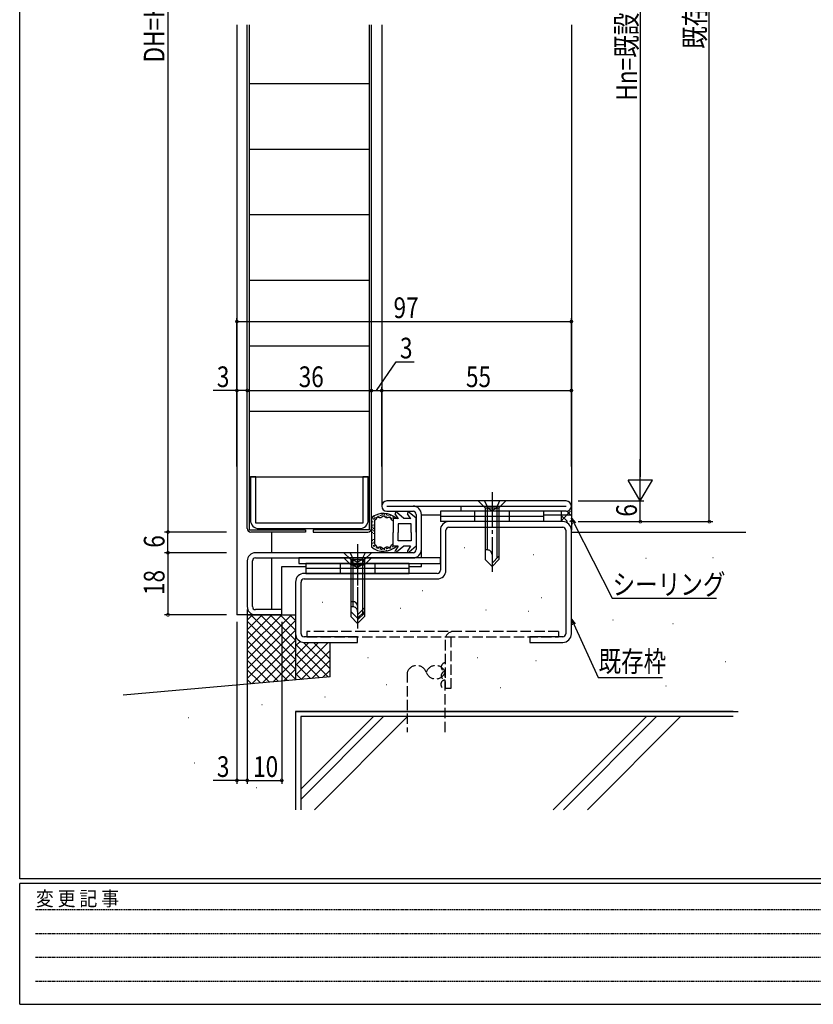
# Model space of a CAD drawing. Extents: x 0 to 793, y 0 to 564.
# Drawn here: x 3 to 233, y 0 to 285 of the extents above; entities that cross this region are included whole.
import ezdxf

# ---------------------------------------------------------------- set-up
doc = ezdxf.new("R2010")
doc.units = 0
for name, pattern in [('HIDDEN', [0.375, 0.25, -0.125]), ('YCENTER_1', [13, 10, -1, 1, -1]), ('YHIDDEN_1', [4, 3, -1])]:
    doc.linetypes.add(name, pattern=pattern)
for name, color, linetype in [('YKK_11', 7, 'CONTINUOUS'), ('YKK_12', 2, 'CONTINUOUS'), ('YKK_13', 4, 'CONTINUOUS'), ('YKK_D', 6, 'CONTINUOUS'), ('YKK_ZWAK', 7, 'CONTINUOUS'), ('YSS_K', 3, 'CONTINUOUS')]:
    doc.layers.add(name, color=color, linetype=linetype)
doc.styles.get("Standard").update_dxf_attribs({"font": 'ROMANS.SHX', "bigfont": 'EXTFONT.SHX'})
doc.styles.add('YKK_OSSTYLE1', font='romans.shx', dxfattribs={"width": 0.9, "bigfont": 'EXTFONT.SHX'})

# ---------------------------------------------------------------- blocks, each defined once
blk = doc.blocks.new('A201')
at = {"layer": 'YKK_ZWAK', "color": 254, "linetype": 'Continuous'}
for p, q in [((21, 35), (21, 410)), ((571, 35), (21, 35)), ((544, 34), (21, 34)), ((21, 9), (21, 34)), ((21, 9), (544, 9))]:
    blk.add_line(p, q, dxfattribs=at)
at = {"layer": 'YKK_ZWAK', "color": 131, "linetype": 'HIDDEN'}
for p, q in [((24.28, 28.63), (201.57, 28.63)), ((24.28, 23.68), (201.57, 23.68)), ((24.28, 18.74), (201.57, 18.74)), ((24.28, 13.79), (201.57, 13.79))]:
    blk.add_line(p, q, dxfattribs=at)
at = {"layer": 'YKK_ZWAK', "color": 131, "linetype": 'Continuous', "style": 'YKK_OSSTYLE1', "width": 0.9}
blk.add_text('変 更 記 事', height=3, dxfattribs=at).set_placement((24.37, 29.39))

msp = doc.modelspace()

# ---------------------------------------------------------------- linework, layer by layer
at = {"layer": 'YKK_11', "color": 0, "linetype": 'ByBlock', "lineweight": -2}
for p, q in [((71.3, 152.9), (69.7, 152.9)), ((69.7, 152.9), (69.7, 140.4)), ((71.3, 139.5), (71.3, 152.9)), ((103.9, 152.9), (102.3, 152.9)), ((102.3, 152.9), (102.3, 139.5)), ((103.9, 140.4), (103.9, 152.9)), ((161.3, 145.9), (109.3, 145.9)), ((109.3, 144.4), (161.3, 144.4)), ((109.3, 142.9), (116.9, 142.9)), ((130.8, 142.9), (130.8, 144.4)), ((161.3, 142.9), (130.8, 142.9)), ((117.8, 142), (117.8, 131.8)), ((119.3, 131.8), (119.3, 142)), ((160.3, 139.9), (127.3, 139.9)), ((102.3, 139.5), (71.3, 139.5)), ((72.2, 137.9), (101.4, 137.9)), ((124.8, 137.4), (124.8, 125.8)), ((126.4, 125.8), (126.4, 137.4)), ((127.3, 138.3), (160.3, 138.3)), ((161.2, 137.4), (161.2, 107.4)), ((162.8, 107.4), (162.8, 137.4)), ((68.8, 128.5), (68.8, 115.3)), ((70.3, 115.3), (70.3, 128.5)), ((116.9, 130.9), (71.2, 130.9)), ((71.2, 129.4), (116.9, 129.4)), ((124.8, 129.4), (83.8, 129.4)), ((83.8, 129.4), (83.8, 127.8)), ((124.8, 127.8), (124.8, 129.4)), ((83.8, 127.8), (124.8, 127.8)), ((123.9, 124.9), (85.3, 124.9)), ((85.3, 123.3), (123.9, 123.3)), ((82.8, 122.4), (82.8, 107.4)), ((84.4, 107.4), (84.4, 122.4)), ((78.8, 114.4), (71.2, 114.4)), ((78.8, 112.9), (78.8, 114.4)), ((71.2, 112.9), (78.8, 112.9)), ((100.8, 106.5), (85.3, 106.5)), ((100.8, 104.9), (100.8, 106.5)), ((160.3, 106.5), (150.8, 106.5)), ((150.8, 106.5), (150.8, 104.9)), ((85.3, 104.9), (100.8, 104.9)), ((150.8, 104.9), (160.3, 104.9))]:
    msp.add_line(p, q, dxfattribs=at)
for centre, radius, start, end in [((109.3, 144.4), 1.5, 90, 270), ((161.3, 144.4), 1.5, 270, 90), ((116.9, 142), 2.4, 0, 90), ((116.9, 142), 0.9, 0, 90), ((72.2, 140.4), 2.5, 180, 270), ((101.4, 140.4), 2.5, 270, 360), ((127.3, 137.4), 2.5, 90, 180.0003), ((160.3, 137.4), 2.5, 359.9999, 90), ((127.3, 137.4), 0.9, 89.9999, 179.9999), ((160.3, 137.4), 0.9, 359.9989, 89.999), ((116.9, 131.8), 0.9, 270, 360), ((116.9, 131.8), 2.4, 270, 360), ((71.2, 128.5), 2.4, 90, 180), ((71.2, 128.5), 0.9, 90, 180), ((123.9, 125.8), 2.5, 270, 359.9999), ((123.9, 125.8), 0.9, 269.9999, 359.9999), ((85.3, 122.4), 2.5, 90, 180.0003), ((85.3, 122.4), 0.9, 90, 179.9999), ((71.2, 115.3), 2.4, 180, 270), ((71.2, 115.3), 0.9, 180, 270), ((85.3, 107.4), 2.5, 179.9999, 270), ((85.3, 107.4), 0.9, 180.0004, 270.0005), ((160.3, 107.4), 0.9, 270, 359.9999), ((160.3, 107.4), 2.5, 270, 359.9999)]:
    msp.add_arc(centre, radius, start, end, dxfattribs=at)
at = {"layer": 'YKK_12'}
for p, q in [((65.8, 283.9), (65.8, 112.9)), ((107.8, 283.9), (107.8, 144.4)), ((162.8, 283.9), (162.8, 141.9)), ((119.3, 141.9), (124.8, 141.9)), ((154.8, 141.9), (162.8, 141.9)), ((75.8, 136.9), (75.8, 130.9)), ((119.3, 129.4), (119.3, 131.8)), ((75.8, 129.4), (75.8, 114.4)), ((78.8, 112.9), (78.8, 126.9)), ((78.8, 126.9), (85.8, 126.9)), ((115.8, 126.9), (119.3, 126.9)), ((119.3, 126.9), (119.3, 127.8)), ((78.8, 112.9), (65.8, 112.9))]:
    msp.add_line(p, q, dxfattribs=at)
at = {"layer": 'YKK_13'}
for p, q in [((68.8, 137.9), (68.8, 283.9)), ((69.4, 283.9), (69.4, 137.5)), ((104.2, 283.9), (104.2, 137.5)), ((104.8, 137.9), (104.8, 283.9)), ((69.4, 266.9), (104.2, 266.9)), ((69.4, 247.9), (104.2, 247.9)), ((69.4, 228.9), (104.2, 228.9)), ((69.4, 209.9), (104.2, 209.9)), ((69.4, 190.9), (104.2, 190.9)), ((69.4, 171.9), (104.2, 171.9)), ((69.4, 152.9), (104.2, 152.9)), ((124.8, 142.9), (124.8, 141.4)), ((154.8, 142.9), (124.8, 142.9)), ((154.8, 141.4), (154.8, 142.9)), ((104.8, 141.05), (104.8, 132.56)), ((105.1, 140.84), (105.1, 141.04)), ((105.21, 139.73), (105.21, 139.93)), ((105.49, 140.53), (105.49, 140.73)), ((105.6, 140.72), (105.6, 140.92)), ((105.7, 141.14), (105.7, 141.34)), ((105.8, 140.33), (105.8, 140.32)), ((105.81, 140.33), (105.8, 140.33)), ((105.8, 133.29), (105.8, 140.32)), ((105.82, 140.33), (105.81, 140.33)), ((105.81, 140.33), (105.81, 140.33)), ((105.82, 140.33), (105.82, 140.33)), ((105.82, 140.33), (105.82, 140.33)), ((105.83, 140.33), (105.82, 140.33)), ((105.84, 140.34), (105.83, 140.34)), ((105.83, 140.34), (105.83, 140.34)), ((105.83, 140.34), (105.83, 140.33)), ((105.85, 140.34), (105.84, 140.34)), ((105.84, 140.34), (105.84, 140.34)), ((105.85, 140.35), (105.85, 140.34)), ((105.86, 140.35), (105.85, 140.35)), ((105.85, 140.35), (105.85, 140.35)), ((105.87, 140.35), (105.86, 140.35)), ((105.86, 140.35), (105.86, 140.35)), ((105.86, 140.35), (105.86, 140.35)), ((105.88, 140.36), (105.87, 140.36)), ((105.87, 140.36), (105.87, 140.35)), ((105.88, 140.36), (105.88, 140.36)), ((105.88, 140.36), (105.88, 140.36)), ((105.89, 140.36), (105.88, 140.36)), ((105.89, 140.37), (105.89, 140.37)), ((105.89, 140.37), (105.89, 140.36)), ((105.9, 140.37), (105.89, 140.37)), ((105.9, 140.38), (105.9, 140.37)), ((105.91, 140.38), (105.9, 140.38)), ((105.9, 140.37), (105.9, 140.37)), ((105.94, 140.4), (105.91, 140.38)), ((105.91, 140.38), (105.91, 140.38)), ((105.94, 140.6), (105.94, 140.8)), ((105.96, 140.42), (105.94, 140.4)), ((105.99, 140.44), (105.96, 140.42)), ((106.01, 140.47), (105.99, 140.44)), ((106.03, 140.49), (106.01, 140.47)), ((106.06, 140.52), (106.03, 140.49)), ((106.08, 140.55), (106.06, 140.52)), ((106.1, 140.58), (106.08, 140.55)), ((106.12, 140.61), (106.1, 140.58)), ((106.13, 140.64), (106.12, 140.61)), ((106.15, 140.67), (106.13, 140.64)), ((106.17, 140.7), (106.15, 140.67)), ((106.19, 140.73), (106.17, 140.7)), ((106.18, 141.01), (106.18, 141.21)), ((106.2, 140.76), (106.19, 140.73)), ((106.22, 140.8), (106.2, 140.76)), ((106.24, 140.83), (106.22, 140.8)), ((106.25, 140.86), (106.24, 140.83)), ((106.27, 140.89), (106.25, 140.86)), ((106.29, 140.92), (106.27, 140.89)), ((106.3, 140.95), (106.29, 140.92)), ((106.32, 140.97), (106.3, 140.95)), ((106.34, 141), (106.32, 140.97)), ((106.36, 141.02), (106.34, 141)), ((106.38, 141.05), (106.36, 141.02)), ((106.39, 141.07), (106.38, 141.05)), ((106.41, 141.09), (106.39, 141.07)), ((106.43, 141.11), (106.41, 141.09)), ((106.46, 141.12), (106.43, 141.11)), ((106.48, 141.14), (106.46, 141.12)), ((106.5, 141.15), (106.48, 141.14)), ((106.53, 141.16), (106.5, 141.15)), ((106.55, 141.16), (106.53, 141.16)), ((106.58, 141.17), (106.55, 141.16)), ((106.6, 141.17), (106.58, 141.17)), ((106.63, 141.17), (106.6, 141.17)), ((106.66, 141.17), (106.63, 141.17)), ((106.69, 141.16), (106.66, 141.17)), ((106.72, 141.16), (106.69, 141.16)), ((106.72, 141.41), (106.72, 141.61)), ((106.75, 141.15), (106.72, 141.16)), ((106.78, 141.14), (106.75, 141.15)), ((106.82, 141.14), (106.78, 141.14)), ((106.85, 141.13), (106.82, 141.14)), ((106.88, 141.12), (106.85, 141.13)), ((106.91, 141.11), (106.88, 141.12)), ((106.95, 141.1), (106.91, 141.11)), ((106.98, 141.09), (106.95, 141.1)), ((107.02, 141.08), (106.98, 141.09)), ((107.05, 141.07), (107.02, 141.08)), ((107.09, 141.06), (107.05, 141.07)), ((107.12, 141.05), (107.09, 141.06)), ((107.1, 141.2), (107.1, 141.4)), ((107.15, 141.04), (107.12, 141.05)), ((107.19, 141.03), (107.15, 141.04)), ((107.22, 141.03), (107.19, 141.03)), ((107.26, 141.02), (107.22, 141.03)), ((107.29, 141.02), (107.26, 141.02)), ((107.33, 141.01), (107.29, 141.02)), ((107.36, 141.01), (107.33, 141.01)), ((107.4, 141.01), (107.36, 141.01)), ((107.43, 141.02), (107.4, 141.01)), ((107.43, 141.61), (107.43, 141.81)), ((107.46, 141.02), (107.43, 141.02)), ((107.49, 141.03), (107.46, 141.02)), ((107.53, 141.04), (107.49, 141.03)), ((107.56, 141.05), (107.53, 141.04)), ((107.59, 141.06), (107.56, 141.05)), ((107.62, 141.08), (107.59, 141.06)), ((107.65, 141.1), (107.62, 141.08)), ((107.68, 141.11), (107.65, 141.1)), ((107.71, 141.13), (107.68, 141.11)), ((107.74, 141.15), (107.71, 141.13)), ((107.77, 141.17), (107.74, 141.15)), ((107.79, 141.2), (107.77, 141.17)), ((107.82, 141.22), (107.79, 141.2)), ((107.85, 141.24), (107.82, 141.22)), ((107.85, 141.64), (107.85, 141.84)), ((107.88, 141.26), (107.85, 141.24)), ((107.91, 141.29), (107.88, 141.26)), ((107.93, 141.31), (107.91, 141.29)), ((107.96, 141.33), (107.93, 141.31)), ((107.99, 141.35), (107.96, 141.33)), ((107.99, 141.94), (107.99, 142.14)), ((108.01, 141.37), (107.99, 141.35)), ((108.04, 141.39), (108.01, 141.37)), ((108.07, 141.41), (108.04, 141.39)), ((108.09, 141.43), (108.07, 141.41)), ((108.12, 141.44), (108.09, 141.43)), ((108.14, 141.46), (108.12, 141.44)), ((108.17, 141.47), (108.14, 141.46)), ((108.2, 141.48), (108.17, 141.47)), ((108.22, 141.49), (108.2, 141.48)), ((108.25, 141.5), (108.22, 141.49)), ((108.27, 141.5), (108.25, 141.5)), ((108.3, 141.5), (108.27, 141.5)), ((108.33, 141.5), (108.3, 141.5)), ((108.35, 141.5), (108.33, 141.5)), ((108.38, 141.49), (108.35, 141.5)), ((108.4, 141.49), (108.38, 141.49)), ((108.43, 141.48), (108.4, 141.49)), ((108.46, 141.46), (108.43, 141.48)), ((108.48, 141.45), (108.46, 141.46)), ((108.51, 141.43), (108.48, 141.45)), ((108.54, 141.42), (108.51, 141.43)), ((108.53, 141.97), (108.53, 142.17)), ((108.56, 141.4), (108.54, 141.42)), ((108.59, 141.38), (108.56, 141.4)), ((108.62, 141.36), (108.59, 141.38)), ((108.64, 141.34), (108.62, 141.36)), ((108.67, 141.32), (108.64, 141.34)), ((108.67, 141.77), (108.67, 141.97)), ((108.7, 141.29), (108.67, 141.32)), ((108.72, 141.27), (108.7, 141.29)), ((108.75, 141.25), (108.72, 141.27)), ((108.78, 141.23), (108.75, 141.25)), ((108.81, 141.2), (108.78, 141.23)), ((108.84, 141.18), (108.81, 141.2)), ((108.87, 141.16), (108.84, 141.18)), ((108.9, 141.14), (108.87, 141.16)), ((108.92, 141.12), (108.9, 141.14)), ((108.95, 141.1), (108.92, 141.12)), ((108.98, 141.08), (108.95, 141.1)), ((109.01, 141.07), (108.98, 141.08)), ((109.05, 141.05), (109.01, 141.07)), ((109.08, 141.04), (109.05, 141.05)), ((109.11, 141.03), (109.08, 141.04)), ((109.14, 141.02), (109.11, 141.03)), ((109.17, 141.02), (109.14, 141.02)), ((109.2, 141.01), (109.17, 141.02)), ((109.18, 141.36), (109.18, 141.56)), ((109.24, 141.01), (109.2, 141.01)), ((109.27, 141.01), (109.24, 141.01)), ((109.3, 141.01), (109.27, 141.01)), ((109.28, 141.92), (109.28, 142.12)), ((109.34, 141.01), (109.3, 141.01)), ((109.37, 141.01), (109.34, 141.01)), ((109.4, 141.02), (109.37, 141.01)), ((109.44, 141.02), (109.4, 141.02)), ((109.47, 141.03), (109.44, 141.02)), ((109.5, 141.04), (109.47, 141.03)), ((109.54, 141.05), (109.5, 141.04)), ((109.57, 141.06), (109.54, 141.05)), ((109.6, 141.07), (109.57, 141.06)), ((109.64, 141.07), (109.6, 141.07)), ((109.67, 141.08), (109.64, 141.07)), ((109.7, 141.09), (109.67, 141.08)), ((109.7, 141.57), (109.7, 141.77)), ((109.74, 141.1), (109.7, 141.09)), ((109.77, 141.11), (109.74, 141.1)), ((109.8, 141.12), (109.77, 141.11)), ((109.83, 141.13), (109.8, 141.12)), ((109.86, 141.14), (109.83, 141.13)), ((109.9, 141.14), (109.86, 141.14)), ((109.93, 141.15), (109.9, 141.14)), ((109.96, 141.15), (109.93, 141.15)), ((109.99, 141.15), (109.96, 141.15)), ((110.02, 141.15), (109.99, 141.15)), ((110.04, 141.15), (110.02, 141.15)), ((110.07, 141.15), (110.04, 141.15)), ((110.1, 141.15), (110.07, 141.15)), ((110.13, 141.14), (110.1, 141.15)), ((110.15, 141.13), (110.13, 141.14)), ((110.18, 141.12), (110.15, 141.13)), ((110.2, 141.11), (110.18, 141.12)), ((110.22, 141.1), (110.2, 141.11)), ((110.25, 141.08), (110.22, 141.1)), ((110.27, 141.06), (110.25, 141.08)), ((110.26, 141.51), (110.26, 141.71)), ((110.29, 141.05), (110.27, 141.06)), ((110.31, 141.03), (110.29, 141.05)), ((110.33, 141), (110.31, 141.03)), ((110.36, 140.98), (110.33, 141)), ((110.38, 140.96), (110.36, 140.98)), ((110.4, 140.93), (110.38, 140.96)), ((110.41, 140.91), (110.4, 140.93)), ((110.43, 140.88), (110.41, 140.91)), ((110.45, 140.85), (110.43, 140.88)), ((110.44, 141.03), (110.44, 141.23)), ((110.47, 140.82), (110.45, 140.85)), ((110.49, 140.79), (110.47, 140.82)), ((110.51, 140.76), (110.49, 140.79)), ((110.52, 140.73), (110.51, 140.76)), ((110.54, 140.69), (110.52, 140.73)), ((110.56, 140.66), (110.54, 140.69)), ((110.57, 140.63), (110.56, 140.66)), ((110.59, 140.59), (110.57, 140.63)), ((110.61, 140.56), (110.59, 140.59)), ((110.62, 140.52), (110.61, 140.56)), ((110.64, 140.49), (110.62, 140.52)), ((110.66, 140.45), (110.64, 140.49)), ((110.67, 140.42), (110.66, 140.45)), ((110.69, 140.38), (110.67, 140.42)), ((110.76, 140.73), (110.76, 140.93)), ((112.67, 140.8), (111.1, 140.8)), ((111.1, 140.8), (111.1, 136.8)), ((111.14, 141.09), (111.14, 141.29)), ((112.67, 140.73), (111.7, 142.17)), ((114.15, 140.89), (112.15, 142.57)), ((114.2, 140.8), (114.15, 140.89)), ((116.27, 140.8), (114.2, 140.8)), ((116.27, 140.73), (115.3, 142.17)), ((117.75, 140.89), (115.75, 142.57)), ((117.8, 136.9), (117.8, 140.8)), ((154.8, 141.4), (124.8, 141.4)), ((124.8, 141.4), (124.8, 139.9)), ((154.8, 141.4), (124.8, 141.4)), ((154.8, 139.9), (124.8, 139.9)), ((154.8, 139.9), (154.8, 141.4)), ((69.4, 137.5), (85.7, 137.5)), ((85.7, 137.5), (85.7, 136.9)), ((104.2, 137.5), (87.9, 137.5)), ((87.9, 137.5), (87.9, 136.9)), ((105.19, 137.4), (105.19, 137.6)), ((105.28, 138.82), (105.28, 139.02)), ((105.33, 138.23), (105.33, 138.43)), ((105.48, 137.8), (105.48, 138)), ((105.53, 137.12), (105.53, 137.32)), ((105.67, 138.89), (105.67, 139.09)), ((116.3, 139.3), (112.6, 139.3)), ((112.6, 139.3), (112.6, 136.8)), ((116.3, 136.8), (116.3, 139.3)), ((85.7, 136.9), (69.8, 136.9)), ((87.9, 136.9), (103.8, 136.9)), ((105.1, 134.33), (105.1, 134.53)), ((105.12, 136.67), (105.12, 136.87)), ((105.37, 134.6), (105.37, 134.8)), ((105.53, 136.33), (105.53, 136.53)), ((111.1, 132.8), (111.1, 136.8)), ((112.6, 134.3), (112.6, 136.8)), ((116.3, 134.3), (112.6, 134.3)), ((116.3, 136.8), (116.3, 134.3)), ((117.8, 136.9), (117.8, 132.8)), ((104.95, 132.82), (104.95, 133.02)), ((105.3, 133.6), (105.3, 133.8)), ((105.5, 132.92), (105.5, 133.12)), ((105.58, 133.88), (105.58, 134.08)), ((105.59, 132.57), (105.59, 132.77)), ((105.8, 133.29), (105.8, 133.28)), ((105.8, 133.28), (105.81, 133.28)), ((105.81, 133.28), (105.81, 133.28)), ((105.81, 133.28), (105.82, 133.28)), ((105.82, 133.28), (105.83, 133.27)), ((105.82, 133.28), (105.82, 133.28)), ((105.82, 133.28), (105.82, 133.28)), ((105.83, 133.27), (105.84, 133.27)), ((105.83, 133.27), (105.83, 133.27)), ((105.83, 133.27), (105.83, 133.27)), ((105.84, 133.27), (105.84, 133.27)), ((105.84, 133.27), (105.85, 133.27)), ((105.85, 133.27), (105.85, 133.26)), ((105.85, 133.26), (105.85, 133.26)), ((105.85, 133.26), (105.86, 133.26)), ((105.86, 133.26), (105.86, 133.26)), ((105.86, 133.26), (105.87, 133.25)), ((105.86, 133.26), (105.86, 133.26)), ((105.87, 133.25), (105.87, 133.25)), ((105.87, 133.25), (105.88, 133.25)), ((105.88, 133.25), (105.88, 133.25)), ((105.88, 133.25), (105.89, 133.24)), ((105.88, 133.25), (105.88, 133.25)), ((105.88, 132.76), (105.88, 132.96)), ((105.89, 133.24), (105.9, 133.24)), ((105.89, 133.24), (105.89, 133.24)), ((105.89, 133.24), (105.89, 133.24)), ((105.9, 133.24), (105.9, 133.24)), ((105.9, 133.24), (105.9, 133.23)), ((105.9, 133.23), (105.91, 133.23)), ((105.91, 133.23), (105.94, 133.21)), ((105.91, 133.23), (105.91, 133.23)), ((105.94, 133.21), (105.96, 133.19)), ((105.96, 133.19), (105.99, 133.17)), ((105.99, 133.17), (106.01, 133.14)), ((106.01, 133.14), (106.03, 133.12)), ((106.03, 133.12), (106.06, 133.09)), ((106.06, 133.09), (106.08, 133.06)), ((106.08, 133.06), (106.1, 133.03)), ((106.1, 133.03), (106.12, 133)), ((106.12, 133), (106.13, 132.97)), ((106.13, 132.97), (106.15, 132.94)), ((106.15, 132.94), (106.17, 132.91)), ((106.17, 132.91), (106.19, 132.88)), ((106.19, 132.88), (106.2, 132.84)), ((106.2, 132.84), (106.22, 132.81)), ((106.22, 132.81), (106.24, 132.78)), ((106.24, 132.78), (106.25, 132.75)), ((106.25, 132.75), (106.27, 132.72)), ((106.27, 132.72), (106.29, 132.69)), ((106.29, 132.69), (106.3, 132.66)), ((106.3, 132.66), (106.32, 132.64)), ((106.32, 132.64), (106.34, 132.61)), ((106.32, 132.24), (106.32, 132.44)), ((106.34, 132.61), (106.36, 132.59)), ((106.36, 132.59), (106.38, 132.56)), ((106.38, 132.56), (106.39, 132.54)), ((106.39, 132.54), (106.41, 132.52)), ((106.41, 132.52), (106.43, 132.5)), ((106.43, 132.5), (106.46, 132.49)), ((106.46, 132.49), (106.48, 132.47)), ((106.48, 132.47), (106.5, 132.46)), ((106.5, 132.46), (106.53, 132.45)), ((106.53, 132.45), (106.55, 132.45)), ((106.55, 132.45), (106.58, 132.44)), ((106.58, 132.44), (106.6, 132.44)), ((106.6, 132.44), (106.63, 132.44)), ((106.63, 132.44), (106.66, 132.44)), ((106.66, 132.44), (106.69, 132.45)), ((106.69, 132.45), (106.72, 132.45)), ((106.72, 132.45), (106.75, 132.46)), ((106.75, 132.46), (106.78, 132.47)), ((106.78, 132.47), (106.82, 132.47)), ((106.79, 132.3), (106.79, 132.5)), ((106.8, 132.02), (106.8, 132.22)), ((106.82, 132.47), (106.85, 132.48)), ((106.85, 132.48), (106.88, 132.49)), ((106.88, 132.49), (106.91, 132.5)), ((106.91, 132.5), (106.95, 132.51)), ((106.95, 132.51), (106.98, 132.52)), ((106.98, 132.52), (107.02, 132.53)), ((107.02, 132.53), (107.05, 132.54)), ((107.03, 132.26), (107.03, 132.46)), ((107.05, 132.54), (107.09, 132.55)), ((107.09, 132.55), (107.12, 132.56)), ((107.12, 132.56), (107.15, 132.57)), ((107.15, 132.57), (107.19, 132.58)), ((107.19, 132.58), (107.22, 132.58)), ((107.22, 132.58), (107.26, 132.59)), ((107.26, 132.59), (107.29, 132.59)), ((107.29, 132.59), (107.33, 132.6)), ((107.33, 132.6), (107.36, 132.6)), ((107.36, 132.6), (107.4, 132.6)), ((107.4, 132.6), (107.43, 132.59)), ((107.4, 131.86), (107.4, 132.06)), ((107.43, 132.59), (107.46, 132.59)), ((107.46, 132.59), (107.49, 132.58)), ((107.49, 132.58), (107.53, 132.57)), ((107.53, 132.57), (107.56, 132.56)), ((107.53, 132.13), (107.53, 132.33)), ((107.56, 132.56), (107.59, 132.54)), ((107.59, 132.54), (107.62, 132.53)), ((107.62, 132.53), (107.65, 132.51)), ((107.65, 132.51), (107.68, 132.49)), ((107.68, 132.49), (107.71, 132.48)), ((107.71, 132.48), (107.74, 132.46)), ((107.74, 132.46), (107.77, 132.43)), ((107.77, 132.43), (107.79, 132.41)), ((107.79, 132.41), (107.82, 132.39)), ((107.79, 131.72), (107.79, 131.92)), ((107.82, 132.39), (107.85, 132.37)), ((107.85, 132.37), (107.88, 132.35)), ((107.88, 132.35), (107.91, 132.32)), ((107.91, 132.32), (107.93, 132.3)), ((107.93, 132.3), (107.96, 132.28)), ((107.96, 132.28), (107.99, 132.26)), ((107.98, 131.93), (107.98, 132.13)), ((107.99, 132.26), (108.01, 132.24)), ((108.01, 132.24), (108.04, 132.22)), ((108.04, 132.22), (108.07, 132.2)), ((108.07, 132.2), (108.09, 132.18)), ((108.09, 132.18), (108.12, 132.16)), ((108.12, 132.16), (108.14, 132.15)), ((108.14, 132.15), (108.17, 132.14)), ((108.17, 132.14), (108.2, 132.13)), ((108.2, 132.13), (108.22, 132.12)), ((108.22, 132.12), (108.25, 132.11)), ((108.25, 132.11), (108.27, 132.11)), ((108.27, 132.11), (108.3, 132.1)), ((108.3, 132.1), (108.33, 132.11)), ((108.33, 132.11), (108.35, 132.11)), ((108.35, 132.11), (108.38, 132.12)), ((108.38, 132.12), (108.4, 132.12)), ((108.4, 132.12), (108.43, 132.13)), ((108.43, 132.13), (108.46, 132.15)), ((108.46, 132.15), (108.48, 132.16)), ((108.48, 132.16), (108.51, 132.18)), ((108.51, 132.18), (108.54, 132.19)), ((108.54, 132.19), (108.56, 132.21)), ((108.56, 132.21), (108.59, 132.23)), ((108.56, 131.71), (108.56, 131.91)), ((108.58, 131.89), (108.58, 132.09)), ((108.59, 132.23), (108.62, 132.25)), ((108.62, 132.25), (108.64, 132.27)), ((108.64, 132.27), (108.67, 132.29)), ((108.67, 132.29), (108.7, 132.32)), ((108.7, 132.32), (108.72, 132.34)), ((108.72, 132.34), (108.75, 132.36)), ((108.75, 132.36), (108.78, 132.38)), ((108.78, 132.38), (108.81, 132.41)), ((108.81, 132.41), (108.84, 132.43)), ((108.84, 132.43), (108.87, 132.45)), ((108.87, 132.45), (108.9, 132.47)), ((108.9, 132.47), (108.92, 132.49)), ((108.92, 132.49), (108.95, 132.51)), ((108.95, 132.51), (108.98, 132.52)), ((108.98, 132.52), (109.01, 132.54)), ((109.01, 132.54), (109.05, 132.55)), ((109.05, 132.55), (109.08, 132.57)), ((109.08, 132.57), (109.11, 132.58)), ((109.1, 132.29), (109.1, 132.49)), ((109.11, 132.58), (109.14, 132.59)), ((109.14, 132.59), (109.17, 132.59)), ((109.17, 132.59), (109.2, 132.6)), ((109.19, 131.52), (109.19, 131.72)), ((109.2, 132.6), (109.24, 132.6)), ((109.24, 132.6), (109.27, 132.6)), ((109.27, 132.6), (109.3, 132.6)), ((109.27, 132.06), (109.27, 132.26)), ((109.3, 132.6), (109.34, 132.6)), ((109.34, 132.6), (109.37, 132.6)), ((109.37, 132.6), (109.4, 132.59)), ((109.4, 132.59), (109.44, 132.58)), ((109.44, 132.58), (109.47, 132.58)), ((109.47, 132.58), (109.5, 132.57)), ((109.5, 132.57), (109.54, 132.56)), ((109.54, 132.56), (109.57, 132.55)), ((109.57, 132.55), (109.6, 132.54)), ((109.6, 132.54), (109.64, 132.53)), ((109.6, 132.05), (109.6, 132.25)), ((109.64, 132.53), (109.67, 132.52)), ((109.67, 132.52), (109.7, 132.52)), ((109.7, 132.52), (109.74, 132.51)), ((109.74, 132.51), (109.77, 132.5)), ((109.77, 132.5), (109.8, 132.49)), ((109.8, 132.49), (109.83, 132.48)), ((109.83, 132.48), (109.86, 132.47)), ((109.86, 132.47), (109.9, 132.47)), ((109.9, 132.47), (109.93, 132.46)), ((109.93, 132.46), (109.96, 132.46)), ((109.96, 132.46), (109.99, 132.46)), ((109.99, 132.46), (110.02, 132.46)), ((110.02, 132.46), (110.04, 132.46)), ((110.03, 132.1), (110.03, 132.3)), ((110.04, 132.46), (110.07, 132.46)), ((110.07, 132.46), (110.1, 132.46)), ((110.1, 132.46), (110.13, 132.47)), ((110.13, 132.47), (110.15, 132.48)), ((110.15, 132.48), (110.18, 132.49)), ((110.18, 132.49), (110.2, 132.5)), ((110.2, 132.5), (110.22, 132.51)), ((110.22, 132.51), (110.25, 132.53)), ((110.25, 132.53), (110.27, 132.54)), ((110.27, 132.54), (110.29, 132.56)), ((110.29, 132.56), (110.31, 132.58)), ((110.31, 132.58), (110.33, 132.6)), ((110.33, 132.6), (110.36, 132.63)), ((110.36, 132.63), (110.38, 132.65)), ((110.38, 132.65), (110.4, 132.68)), ((110.4, 132.68), (110.41, 132.7)), ((110.41, 132.7), (110.43, 132.73)), ((110.41, 132.16), (110.41, 132.36)), ((110.43, 132.73), (110.45, 132.76)), ((110.45, 132.76), (110.47, 132.79)), ((110.47, 132.79), (110.49, 132.82)), ((110.49, 132.82), (110.51, 132.85)), ((110.51, 132.85), (110.52, 132.88)), ((110.52, 132.88), (110.54, 132.92)), ((110.54, 132.92), (110.56, 132.95)), ((110.56, 132.95), (110.57, 132.98)), ((110.57, 132.98), (110.59, 133.02)), ((110.59, 133.02), (110.61, 133.05)), ((110.61, 133.05), (110.62, 133.09)), ((110.62, 133.09), (110.64, 133.12)), ((110.64, 133.12), (110.66, 133.16)), ((110.66, 133.16), (110.67, 133.19)), ((110.67, 133.19), (110.69, 133.23)), ((111.03, 132.49), (111.03, 132.69)), ((112.58, 132.8), (111.1, 132.8)), ((112.58, 132.8), (111.68, 131.46)), ((114.2, 132.8), (112.12, 131.06)), ((116.18, 132.8), (114.2, 132.8)), ((116.18, 132.8), (115.28, 131.46)), ((117.8, 132.8), (115.72, 131.06)), ((85.8, 127.8), (85.8, 126.3)), ((115.8, 127.8), (85.8, 127.8)), ((115.8, 126.3), (85.8, 126.3)), ((85.8, 126.3), (85.8, 124.8)), ((115.8, 126.3), (85.8, 126.3)), ((115.8, 126.3), (115.8, 127.8)), ((115.8, 124.8), (115.8, 126.3)), ((115.8, 124.8), (85.8, 124.8))]:
    msp.add_line(p, q, dxfattribs=at)
at = {"layer": 'YKK_13', "linetype": 'Continuous'}
for p, q in [((143.8, 145.9), (135.8, 145.9)), ((135.8, 145.9), (137.8, 143.9)), ((143.8, 145.9), (141.8, 143.9)), ((137.8, 143.9), (141.8, 143.9)), ((137.8, 143.9), (137.8, 128.9)), ((138.4, 143.9), (138.4, 131.7)), ((141.2, 143.9), (141.2, 129.3)), ((141.8, 143.9), (141.8, 128.9)), ((138.4, 131.7), (137.8, 131.7)), ((104.8, 130.9), (96.8, 130.9)), ((96.8, 130.9), (98.8, 128.9)), ((104.8, 129.4), (96.8, 129.4)), ((96.8, 129.4), (98.8, 127.4)), ((98.8, 128.9), (102.8, 128.9)), ((98.8, 128.9), (98.8, 113.9)), ((99.4, 128.9), (99.4, 116.7)), ((102.2, 128.9), (102.2, 114.3)), ((104.8, 130.9), (102.8, 128.9)), ((104.8, 129.4), (102.8, 127.4)), ((102.8, 128.9), (102.8, 113.9)), ((137.8, 128.9), (139.8, 126.9)), ((141.8, 129.9), (139.8, 127.9)), ((141.8, 128.9), (139.8, 126.9)), ((98.8, 127.4), (102.8, 127.4)), ((98.8, 127.4), (98.8, 112.4)), ((99.4, 127.4), (99.4, 115.2)), ((102.2, 127.4), (102.2, 112.8)), ((102.8, 127.4), (102.8, 112.4)), ((99.4, 116.7), (98.8, 116.7)), ((99.4, 115.2), (98.8, 115.2)), ((102.8, 114.9), (100.8, 112.9)), ((98.8, 113.9), (100.8, 111.9)), ((98.8, 112.4), (100.8, 110.4)), ((102.8, 113.9), (100.8, 111.9)), ((102.8, 113.4), (100.8, 111.4)), ((102.8, 112.4), (100.8, 110.4))]:
    msp.add_line(p, q, dxfattribs=at)
at = {"layer": 'YKK_13', "linetype": 'YHIDDEN_1'}
for p, q in [((137.6, 145.9), (138.65, 143.75)), ((142, 145.9), (140.95, 143.75)), ((134.8, 141.4), (134.8, 142.9)), ((138.65, 143.75), (139.8, 143.14)), ((140.95, 143.75), (139.8, 143.14)), ((144.8, 142.9), (144.8, 141.4)), ((134.8, 139.9), (134.8, 141.4)), ((144.8, 141.4), (144.8, 139.9)), ((98.6, 130.9), (99.65, 128.75)), ((98.6, 129.4), (99.65, 127.25)), ((99.65, 128.75), (100.8, 128.14)), ((101.95, 128.75), (100.8, 128.14)), ((103, 130.9), (101.95, 128.75)), ((103, 129.4), (101.95, 127.25)), ((95.8, 126.3), (95.8, 127.8)), ((95.8, 124.8), (95.8, 126.3)), ((99.65, 127.25), (100.8, 126.64)), ((101.95, 127.25), (100.8, 126.64)), ((105.8, 127.8), (105.8, 126.3)), ((105.8, 126.3), (105.8, 124.8)), ((159.08, 108.1), (86.08, 108.1)), ((86.08, 108.1), (86.08, 106.5)), ((86.08, 106.5), (159.08, 106.5)), ((126.2, 105.6), (126.2, 91.5)), ((127.8, 106.5), (127.8, 91.5)), ((159.08, 108.1), (159.08, 106.5)), ((127.8, 91.5), (126.2, 91.5))]:
    msp.add_line(p, q, dxfattribs=at)
at = {"layer": 'YKK_13', "linetype": 'YCENTER_1'}
for p, q in [((139.8, 148.4), (139.8, 124.4)), ((100.8, 133.4), (100.8, 109.4)), ((100.8, 131.9), (100.8, 107.9))]:
    msp.add_line(p, q, dxfattribs=at)
at = {"layer": 'YKK_13'}
for centre, radius, start, end in [((108.3, 136.8), 5.5, 46.6582, 129.5196), ((108.3, 136.8), 4.3, 49.3705, 56.2499), ((111.95, 142.34), 0.3, 49.9976, 213.7889), ((115.55, 142.34), 0.3, 49.9976, 213.7889), ((69.8, 137.9), 1, 180, 270), ((103.8, 137.9), 1, 270, 0), ((108.3, 136.8), 5.5, 230.4804, 313.3418), ((108.3, 136.8), 4.3, 303.7499, 310.6293), ((111.93, 131.29), 0.3, 146.2111, 310.0024), ((115.53, 131.29), 0.3, 146.2111, 310.0024)]:
    msp.add_arc(centre, radius, start, end, dxfattribs=at)
at = {"layer": 'YKK_13', "linetype": 'Continuous'}
for centre in [(138.47, 130.37), (99.47, 115.37), (99.47, 113.87)]:
    msp.add_arc(centre, 1.33, 0, 92.866, dxfattribs=at)
at = {"layer": 'YKK_13', "linetype": 'YHIDDEN_1'}
msp.add_arc((128.7, 105.6), 2.5, 90, 180, dxfattribs=at)
at = {"layer": 'YKK_D'}
for p, q in [((45.8, 433.9), (45.8, 136.9)), ((202.8, 139.9), (202.8, 435.9)), ((182.8, 418.9), (182.8, 152.9)), ((65.8, 155.9), (65.8, 198.9)), ((65.8, 197.9), (162.8, 197.9)), ((162.8, 155.9), (162.8, 198.9)), ((106.3, 177.9), (112, 186.21)), ((112, 186.21), (117.2, 186.21)), ((65.8, 177.9), (58.9, 177.9)), ((65.8, 155.9), (65.8, 178.9)), ((68.8, 177.9), (65.8, 177.9)), ((68.8, 155.9), (68.8, 178.9)), ((68.8, 155.9), (68.8, 178.9)), ((68.8, 177.9), (104.8, 177.9)), ((104.8, 155.9), (104.8, 178.9)), ((104.8, 155.9), (104.8, 178.9)), ((104.8, 177.9), (107.8, 177.9)), ((107.8, 155.9), (107.8, 178.9)), ((107.8, 155.9), (107.8, 178.9)), ((107.8, 177.9), (162.8, 177.9)), ((162.8, 155.9), (162.8, 178.9)), ((164.8, 145.9), (183.8, 145.9)), ((164.8, 145.9), (183.8, 145.9)), ((182.8, 139.9), (182.8, 145.9)), ((164.8, 139.9), (203.8, 139.9)), ((164.8, 139.9), (183.8, 139.9)), ((163.57, 139.39), (174.63, 117.71)), ((62.8, 136.9), (44.8, 136.9)), ((62.8, 136.9), (44.8, 136.9)), ((45.8, 130.9), (45.8, 136.9)), ((62.8, 130.9), (44.8, 130.9)), ((62.8, 130.9), (44.8, 130.9)), ((45.8, 130.9), (45.8, 112.9)), ((174.63, 117.71), (204.85, 117.71)), ((62.8, 112.9), (44.8, 112.9)), ((65.8, 110.9), (65.8, 63.9)), ((68.8, 110.9), (68.8, 63.9)), ((68.8, 110.9), (68.8, 63.9)), ((78.8, 110.9), (78.8, 63.9)), ((163.51, 110.14), (170.55, 94.7)), ((170.55, 94.7), (189.25, 94.7)), ((65.8, 64.9), (58.9, 64.9)), ((68.8, 64.9), (65.8, 64.9)), ((68.8, 64.9), (78.8, 64.9))]:
    msp.add_line(p, q, dxfattribs=at)
at = {"layer": 'YKK_D', "lineweight": -2}
for p, q in [((182.8, 145.9), (182.8, 158.02)), ((182.8, 145.9), (179.3, 151.96)), ((186.3, 151.96), (179.3, 151.96)), ((182.8, 145.9), (186.3, 151.96))]:
    msp.add_line(p, q, dxfattribs=at)
at = {"layer": 'YKK_D', "linetype": 'ByBlock', "lineweight": -2}
for p, q in [((163.17, 139.18), (162.8, 140.9)), ((162.8, 140.9), (163.98, 139.59)), ((162.8, 140.9), (163.57, 139.39)), ((163.09, 109.95), (162.8, 111.68)), ((162.8, 111.68), (163.92, 110.33)), ((162.8, 111.68), (163.51, 110.14))]:
    msp.add_line(p, q, dxfattribs=at)
at = {"layer": 'YKK_D', "linetype": 'ByBlock', "const_width": 0.85}
for points in [[(65.91, 197.9, 1), (65.69, 197.9, 1)], [(162.69, 197.9, 1), (162.91, 197.9, 1)], [(65.91, 177.9, 1), (65.69, 177.9, 1)], [(68.91, 177.9, 1), (68.69, 177.9, 1)], [(68.69, 177.9, 1), (68.91, 177.9, 1)], [(104.69, 177.9, 1), (104.91, 177.9, 1)], [(104.91, 177.9, 1), (104.69, 177.9, 1)], [(107.69, 177.9, 1), (107.91, 177.9, 1)], [(107.91, 177.9, 1), (107.69, 177.9, 1)], [(162.69, 177.9, 1), (162.91, 177.9, 1)], [(182.8, 140.01, 1), (182.8, 139.79, 1)], [(202.8, 140.01, 1), (202.8, 139.79, 1)], [(45.8, 137.01, 1), (45.8, 136.79, 1)], [(45.8, 136.79, 1), (45.8, 137.01, 1)], [(45.8, 131.01, 1), (45.8, 130.79, 1)], [(45.8, 130.79, 1), (45.8, 131.01, 1)], [(45.8, 113.01, 1), (45.8, 112.79, 1)], [(65.91, 64.9, 1), (65.69, 64.9, 1)], [(68.69, 64.9, 1), (68.91, 64.9, 1)], [(68.91, 64.9, 1), (68.69, 64.9, 1)], [(78.69, 64.9, 1), (78.91, 64.9, 1)]]:
    msp.add_lwpolyline(points, format="xyb", close=True, dxfattribs=at)
at = {"layer": 'YSS_K'}
for p, q in [((159.8, 142.9), (159.8, 139.9)), ((159.8, 140.16), (162.54, 142.9)), ((162.8, 141.56), (161.46, 142.9)), ((162.8, 144.4), (162.8, 137.4)), ((161.63, 139.9), (159.8, 141.73)), ((162.37, 139.9), (162.8, 140.33)), ((162.8, 136.9), (213.44, 136.9)), ((131.7, 132.42), (131.8, 132.42)), ((151.79, 130.42), (151.89, 130.42)), ((184.38, 129.3), (184.48, 129.3)), ((203.8, 129.52), (203.9, 129.52)), ((119.65, 119.93), (119.75, 119.93)), ((154.02, 117.92), (154.12, 117.92)), ((68.8, 114.4), (68.8, 92.8)), ((90.63, 116.59), (90.73, 116.59)), ((113.18, 114.8), (113.28, 114.8)), ((137.95, 114.36), (138.05, 114.36)), ((68.8, 112.9), (82.8, 112.9)), ((68.8, 111.39), (70.31, 112.9)), ((68.8, 108.56), (73.14, 112.9)), ((68.8, 105.73), (75.97, 112.9)), ((68.8, 102.9), (78.8, 112.9)), ((68.8, 100.07), (81.63, 112.9)), ((82.8, 99.93), (69.83, 112.9)), ((82.8, 102.76), (72.66, 112.9)), ((82.8, 105.59), (75.49, 112.9)), ((82.8, 108.42), (78.32, 112.9)), ((82.8, 111.25), (81.15, 112.9)), ((150.23, 113.91), (150.33, 113.91)), ((150.23, 113.91), (150.33, 113.91)), ((174.78, 111.46), (174.88, 111.46)), ((68.8, 97.24), (82.8, 111.24)), ((82.8, 97.1), (68.8, 111.1)), ((192.19, 110.34), (192.29, 110.34)), ((192.19, 110.34), (192.29, 110.34)), ((68.8, 94.42), (82.8, 108.42)), ((82.8, 94.28), (68.8, 108.28)), ((82.8, 107.4), (82.8, 94.03)), ((80.43, 93.82), (68.8, 105.45)), ((70.13, 92.92), (82.8, 105.59)), ((73.23, 93.19), (82.8, 102.76)), ((82.8, 103.87), (84.12, 105.19)), ((82.8, 98.21), (89.49, 104.9)), ((82.8, 95.39), (92.31, 104.9)), ((82.8, 101.04), (86.66, 104.9)), ((92.35, 94.86), (82.8, 104.41)), ((92.8, 97.24), (85.14, 104.9)), ((92.8, 100.07), (87.97, 104.9)), ((92.8, 94.9), (92.8, 104.9)), ((77.83, 93.59), (68.8, 102.62)), ((76.33, 93.46), (82.8, 99.93)), ((89.75, 94.63), (82.8, 101.59)), ((84.41, 94.17), (92.8, 102.56)), ((103.8, 100.53), (103.9, 100.53)), ((135.5, 100.53), (135.6, 100.53)), ((75.23, 93.36), (68.8, 99.79)), ((79.43, 93.73), (82.8, 97.1)), ((87.15, 94.41), (82.8, 98.76)), ((87.51, 94.44), (92.8, 99.73)), ((152.46, 99.63), (152.56, 99.63)), ((207.37, 99.41), (207.47, 99.41)), ((92.8, 94.9), (32.8, 89.65)), ((72.63, 93.14), (68.8, 96.96)), ((82.53, 94), (82.8, 94.27)), ((84.55, 94.18), (82.8, 95.93)), ((90.61, 94.71), (92.8, 96.9)), ((70.03, 92.91), (68.8, 94.13)), ((109.16, 92.72), (109.26, 92.72)), ((142.19, 91.83), (142.29, 91.83)), ((190.18, 92.27), (190.28, 92.27)), ((91.3, 89.15), (91.4, 89.15)), ((73, 86.92), (73.1, 86.92)), ((51.79, 83.13), (51.89, 83.13)), ((82.8, 84.9), (211.2, 84.9)), ((82.8, 84.9), (82.8, 56.4)), ((53.36, 69.97), (53.46, 69.97)), ((71.44, 62.83), (71.54, 62.83))]:
    msp.add_line(p, q, dxfattribs=at)
at = {"layer": 'YSS_K', "linetype": 'YHIDDEN_1'}
for p, q in [((115.2, 96.26), (115.2, 78.92)), ((126.2, 78.92), (126.2, 96.26))]:
    msp.add_line(p, q, dxfattribs=at)
at = {"layer": 'YSS_K', "color": 0, "linetype": 'Continuous'}
for p, q in [((209.7, 84.9), (82.8, 84.9)), ((82.8, 84.9), (82.8, 56.4))]:
    msp.add_line(p, q, dxfattribs=at)
at = {"layer": 'YSS_K', "linetype": 'Continuous'}
for p, q in [((84.3, 62.33), (105.37, 83.4)), ((84.3, 59.36), (108.34, 83.4)), ((209.7, 83.4), (84.3, 83.4)), ((84.3, 83.4), (84.3, 56.4)), ((88.27, 56.4), (115.27, 83.4)), ((157.56, 56.4), (184.56, 83.4)), ((160.53, 56.4), (187.53, 83.4)), ((167.46, 56.4), (194.46, 83.4))]:
    msp.add_line(p, q, dxfattribs=at)
at = {"layer": 'YSS_K', "linetype": 'YHIDDEN_1'}
for centre, radius, start, end in [((117.95, 95.26), 2.93, 19.9831, 160.0169), ((123.45, 95.26), 2.93, 19.9831, 160.0169), ((126.31, 97.75), 1.25, 89.9943, 269.9945), ((123.45, 97.26), 2.93, 199.9831, 340.0169), ((126.31, 95.25), 1.25, 89.9943, 269.9945), ((126.2, 92.75), 1.25, 90, 270)]:
    msp.add_arc(centre, radius, start, end, dxfattribs=at)

# ---------------------------------------------------------------- block references
at = {"layer": 'YKK_ZWAK', "xscale": 1.4, "yscale": 1.4, "zscale": 1.4}
msp.add_blockref('A201', (-26.6, -12.6), dxfattribs=at)

# ---------------------------------------------------------------- texts
at = {"layer": 'YKK_D', "width": 0.8}
for s, p in [('Hn=既設枠H-16', (181.8, 261.95)), ('DH=Hn+17', (44.8, 272.99)), ('既存枠H', (201.59, 276.94)), ('6', (181.8, 141.34)), ('6', (44.8, 132.34)), ('18', (44.8, 118.63))]:
    msp.add_text(s, height=6, rotation=90, dxfattribs=at).set_placement(p)
for s, p in [('97', (111.23, 198.9)), ('3', (113.09, 187.21)), ('3', (59.99, 178.9)), ('36', (83.72, 178.9)), ('55', (132.23, 178.9)), ('シーリング', (174.75, 118.71)), ('既存枠', (170.67, 96.4)), ('3', (59.99, 65.9)), ('10', (70.5, 65.9))]:
    msp.add_text(s, height=6, dxfattribs=at).set_placement(p)

doc.saveas('drawing.dxf')
